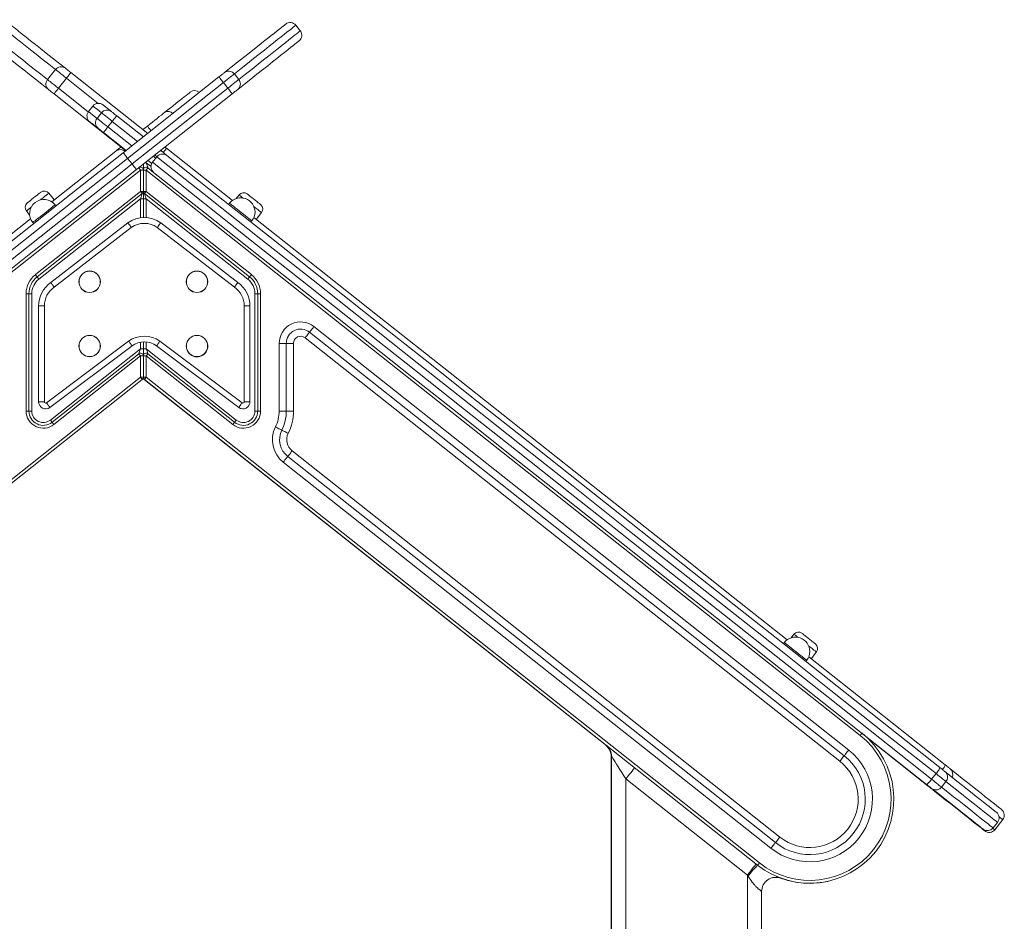
# Model space of a CAD drawing. Units: millimetres. Extents: x -4438 to 22471, y -4558 to 7567.
# Drawn here: x -2210 to -1521, y 6935 to 7566 of the extents above; entities that cross this region are included whole.
import ezdxf

# ---------------------------------------------------------------- set-up
doc = ezdxf.new("R2010")
doc.units = ezdxf.units.MM

msp = doc.modelspace()

# ---------------------------------------------------------------- linework, layer by layer
at = {"color": 7, "linetype": 'Continuous', "lineweight": 15}
for p, q in [((-2013.66, 7558.05), (-2016.77, 7561.97)), ((-2184.86, 7531), (-2190.45, 7523.94)), ((-2174.09, 7528.85), (-2120.37, 7486.31)), ((-2059.75, 7527.94), (-2056.64, 7524.02)), ((-2177.2, 7524.93), (-2182.78, 7517.87)), ((-2137.5, 7472.75), (-2070.52, 7525.79)), ((-2067.41, 7521.87), (-2134.37, 7468.85)), ((-2067.41, 7521.87), (-2064.31, 7517.95)), ((-2131.27, 7464.93), (-2064.31, 7517.95)), ((-2135.67, 7474.2), (-2185.89, 7513.95)), ((-2061.21, 7514.03), (-2128.19, 7460.99)), ((-2158.65, 7505.45), (-2161.76, 7501.53)), ((-2152.68, 7500.72), (-2155.78, 7496.8)), ((-2145.12, 7494.73), (-2148.22, 7490.81)), ((-2142.02, 7498.65), (-2123.4, 7483.91)), ((-2135.48, 7474.35), (-2151.33, 7486.89)), ((-2123.69, 7488.94), (-2120.6, 7491.39)), ((-2187.47, 7438.45), (-2142.7, 7473.89)), ((-2108.29, 7476.75), (-2107.19, 7475.88)), ((-2107.19, 7475.88), (-2061.12, 7439.4)), ((-2134.37, 7468.85), (-2131.27, 7464.93)), ((-2113.9, 7470.01), (-2117, 7466.09)), ((-2114.75, 7468.94), (-2116.45, 7470.28)), ((-2624.86, 7065.18), (-2125.4, 7460.65)), ((-2125.4, 7460.65), (-2125.4, 7445.75)), ((-2123.4, 7460.65), (-2125.4, 7460.65)), ((-2123.4, 7460.65), (-2123.4, 7464.94)), ((-2123.4, 7464.94), (-2123.4, 7460.65)), ((-2123.4, 7460.65), (-2123.4, 7445.75)), ((-2121.4, 7460.65), (-2123.4, 7460.65)), ((-2121.4, 7445.75), (-2121.4, 7460.65)), ((-2121.4, 7460.65), (-1621.94, 7065.18)), ((-2116.19, 7459.07), (-2120.16, 7462.22)), ((-2125.4, 7445.75), (-2198.95, 7387.51)), ((-2123.4, 7445.75), (-2125.4, 7445.75)), ((-2121.4, 7445.75), (-2123.4, 7445.75)), ((-2123.4, 7440.65), (-2123.4, 7445.75)), ((-2123.4, 7445.75), (-2123.4, 7440.65)), ((-2047.85, 7387.51), (-2121.4, 7445.75)), ((-2197.71, 7385.94), (-2124.16, 7444.18)), ((-2196.47, 7384.38), (-2125.4, 7440.65)), ((-2185.82, 7439.75), (-2189.55, 7444.46)), ((-2123.4, 7440.65), (-2125.4, 7440.65)), ((-2121.4, 7440.65), (-2123.4, 7440.65)), ((-2123.4, 7440.65), (-2123.4, 7427.4)), ((-2122.64, 7444.18), (-2049.09, 7385.94)), ((-2121.4, 7440.65), (-2050.33, 7384.38)), ((-2056.37, 7443.29), (-2058.36, 7440.78)), ((-2205.23, 7432.04), (-2202.93, 7429.14)), ((-2184.51, 7435.53), (-2185.13, 7436.31)), ((-2063.13, 7437.47), (-2063.76, 7436.69)), ((-2048.08, 7424.27), (-2047.45, 7425.06)), ((-2044.42, 7426.17), (-2040.69, 7430.88)), ((-2200.81, 7423.89), (-2200.19, 7423.11)), ((-2188.11, 7382.04), (-2134.2, 7423.79)), ((-2131.83, 7420.57), (-2185.75, 7378.81)), ((-2059.71, 7378.81), (-2113.62, 7420.57)), ((-2111.26, 7423.79), (-2057.34, 7382.04)), ((-2205.4, 7374.18), (-2205.4, 7292.11)), ((-2203.4, 7374.18), (-2205.4, 7374.18)), ((-2203.4, 7292.11), (-2203.4, 7374.18)), ((-2201.4, 7374.18), (-2203.4, 7374.18)), ((-2201.4, 7292.11), (-2201.4, 7374.18)), ((-2045.4, 7374.18), (-2045.4, 7292.11)), ((-2043.4, 7374.18), (-2045.4, 7374.18)), ((-2041.4, 7374.18), (-2043.4, 7374.18)), ((-2043.4, 7374.18), (-2043.4, 7292.11)), ((-2041.4, 7292.11), (-2041.4, 7374.18)), ((-2192.64, 7365.66), (-2196.64, 7365.66)), ((-2196.64, 7298.67), (-2196.64, 7365.66)), ((-2192.64, 7365.66), (-2192.64, 7298.67)), ((-2048.81, 7365.66), (-2052.81, 7365.66)), ((-2052.81, 7298.67), (-2052.81, 7365.66)), ((-2048.81, 7365.66), (-2048.81, 7298.67)), ((-1630.01, 7054.99), (-2004.09, 7351.18)), ((-2010.3, 7343.34), (-1636.22, 7047.15)), ((-1633.12, 7051.07), (-2007.19, 7347.26)), ((-2191.1, 7297.83), (-2133.68, 7341.03)), ((-2131.33, 7337.8), (-2188.77, 7294.58)), ((-2125.4, 7335.75), (-2188.43, 7285.84)), ((-2125.4, 7335.75), (-2123.4, 7335.75)), ((-2123.4, 7340.5), (-2123.4, 7335.75)), ((-2121.4, 7335.75), (-2123.4, 7335.75)), ((-2123.4, 7330.65), (-2123.4, 7335.75)), ((-2123.4, 7335.75), (-2123.4, 7330.65)), ((-2058.37, 7285.84), (-2121.4, 7335.75)), ((-2056.68, 7294.58), (-2114.12, 7337.8)), ((-2111.77, 7341.03), (-2054.35, 7297.83)), ((-2028.4, 7339.42), (-2028.4, 7292.11)), ((-2023.4, 7339.42), (-2028.4, 7339.42)), ((-2023.4, 7339.42), (-2023.4, 7292.11)), ((-2023.4, 7339.42), (-2018.4, 7339.42)), ((-2018.4, 7292.11), (-2018.4, 7339.42)), ((-2126.64, 7332.22), (-2187.19, 7284.27)), ((-2185.95, 7282.7), (-2125.4, 7330.65)), ((-2125.4, 7330.65), (-2125.4, 7315.75)), ((-2125.4, 7330.65), (-2123.4, 7330.65)), ((-2123.4, 7330.65), (-2123.4, 7315.75)), ((-2123.4, 7330.65), (-2121.4, 7330.65)), ((-2121.4, 7315.75), (-2121.4, 7330.65)), ((-2121.4, 7330.65), (-2060.85, 7282.7)), ((-2059.61, 7284.27), (-2120.16, 7332.22)), ((-2125.4, 7315.75), (-2554.34, 6976.12)), ((-2125.4, 7315.75), (-2123.4, 7315.75)), ((-2123.4, 7315.75), (-2121.4, 7315.75)), ((-1692.46, 6976.12), (-2121.4, 7315.75)), ((-2553.1, 6974.55), (-2124.16, 7314.18)), ((-1798.14, 7056.94), (-2122.93, 7314.11)), ((-2122.64, 7314.18), (-1693.7, 6974.55)), ((-2192.64, 7298.67), (-2196.64, 7298.67)), ((-2048.81, 7298.67), (-2052.81, 7298.67)), ((-2205.4, 7292.11), (-2203.4, 7292.11)), ((-2203.4, 7292.11), (-2201.4, 7292.11)), ((-2043.4, 7292.11), (-2045.4, 7292.11)), ((-2041.4, 7292.11), (-2043.4, 7292.11)), ((-2023.4, 7292.11), (-2028.4, 7292.11)), ((-2018.4, 7292.11), (-2023.4, 7292.11)), ((-2022.41, 7260.33), (-1681.29, 6990.23)), ((-1678.18, 6994.15), (-2019.31, 7264.25)), ((-2025.52, 7256.41), (-1684.39, 6986.31)), ((-1668.29, 7136.02), (-1670.28, 7133.51)), ((-1675.05, 7130.2), (-1675.68, 7129.41)), ((-1656.34, 7118.9), (-1652.61, 7123.6)), ((-1660, 7117), (-1659.37, 7117.78)), ((-1620.07, 7066.26), (-1619.97, 7066.16)), ((-1574.31, 7029.72), (-1616.7, 7063.28)), ((-1796.19, 6921.78), (-1796.19, 7050.56)), ((-1795.9, 7050.63), (-1795.9, 6921.85)), ((-1785.9, 7034.8), (-1700.9, 6967.5)), ((-1785.9, 6921.85), (-1785.9, 7034.8)), ((-1568.91, 7038.5), (-1572.02, 7034.58)), ((-1561.95, 7032.99), (-1565.06, 7029.07)), ((-1529, 7000.52), (-1525.9, 7004.44)), ((-1527.83, 6999.29), (-1522.24, 7006.34)), ((-1700.9, 6967.5), (-1700.9, 6921.85)), ((-1690.9, 6921.85), (-1690.9, 6956.06))]:
    msp.add_line(p, q, dxfattribs=at)
at = {"color": 8, "linetype": 'Continuous', "lineweight": 15}
for p, q in [((-2154.98, 7507.34), (-2177.2, 7524.93)), ((-2182.78, 7517.87), (-2161.9, 7501.34)), ((-2127.43, 7480.73), (-2145.12, 7494.73)), ((-2148.22, 7490.81), (-2131.46, 7477.54)), ((-2121.4, 7465.75), (-2121.4, 7466.37)), ((-2117.56, 7465.16), (-2120.24, 7467.28)), ((-2122.18, 7465.75), (-2121.4, 7465.75)), ((-2118.02, 7463.07), (-2121.4, 7465.75)), ((-2125.4, 7440.65), (-2125.4, 7427.23)), ((-2121.4, 7427.36), (-2121.4, 7440.65)), ((-2125.4, 7340.27), (-2125.4, 7335.75)), ((-2121.4, 7335.75), (-2121.4, 7340.45))]:
    msp.add_line(p, q, dxfattribs=at)
at = {"color": 8, "linetype": 'Continuous', "lineweight": 15, "flags": 128}
for points in [[(-2184.86, 7531), (-2189.62, 7534.77), (-2194.1, 7538.31), (-2198.3, 7541.64), (-2202.23, 7544.75), (-2205.87, 7547.64), (-2209.24, 7550.3), (-2212.33, 7552.75), (-2215.14, 7554.97), (-2217.67, 7556.98), (-2219.92, 7558.76), (-2221.89, 7560.32), (-2223.58, 7561.66), (-2224.99, 7562.77), (-2226.11, 7563.66), (-2226.96, 7564.33), (-2227.52, 7564.78), (-2227.8, 7565), (-2227.84, 7565.03)], [(-2233.43, 7557.97), (-2233.39, 7557.95), (-2233.11, 7557.72), (-2232.55, 7557.28), (-2231.7, 7556.61), (-2230.58, 7555.72), (-2229.17, 7554.6), (-2227.48, 7553.26), (-2225.51, 7551.7), (-2223.26, 7549.92), (-2220.73, 7547.92), (-2217.92, 7545.69), (-2214.83, 7543.25), (-2211.46, 7540.58), (-2207.81, 7537.69), (-2203.89, 7534.58), (-2199.68, 7531.26), (-2195.21, 7527.71), (-2190.45, 7523.94)], [(-2016.77, 7561.97), (-2016.8, 7561.94), (-2017.08, 7561.72), (-2017.64, 7561.27), (-2018.49, 7560.61), (-2019.61, 7559.71), (-2021.02, 7558.6), (-2022.71, 7557.27), (-2024.67, 7555.71), (-2026.92, 7553.93), (-2029.45, 7551.93), (-2032.26, 7549.7), (-2035.35, 7547.26), (-2038.72, 7544.59), (-2042.36, 7541.7), (-2046.29, 7538.59), (-2050.5, 7535.26), (-2054.98, 7531.71), (-2059.75, 7527.94)], [(-2056.64, 7524.02), (-2051.88, 7527.79), (-2047.39, 7531.34), (-2043.19, 7534.67), (-2039.26, 7537.78), (-2035.61, 7540.67), (-2032.24, 7543.34), (-2029.15, 7545.78), (-2026.35, 7548.01), (-2023.82, 7550.01), (-2021.57, 7551.79), (-2019.6, 7553.35), (-2017.91, 7554.68), (-2016.51, 7555.8), (-2015.38, 7556.69), (-2014.54, 7557.35), (-2013.98, 7557.8), (-2013.7, 7558.02), (-2013.66, 7558.05)], [(-2161.76, 7501.53), (-2161.72, 7501.5), (-2161.44, 7501.28), (-2160.87, 7500.83), (-2160.02, 7500.15), (-2158.88, 7499.25), (-2157.47, 7498.14), (-2155.78, 7496.8)], [(-2152.68, 7500.72), (-2154.37, 7502.06), (-2155.78, 7503.17), (-2156.91, 7504.07), (-2157.77, 7504.75), (-2158.33, 7505.2), (-2158.62, 7505.42), (-2158.65, 7505.45)], [(-2120.6, 7491.39), (-2120.54, 7491.32), (-2120.36, 7491.1), (-2120.07, 7490.73), (-2119.69, 7490.25), (-2119.22, 7489.65), (-2118.68, 7488.97), (-2118.1, 7488.24), (-2118.04, 7488.16)], [(-2113.9, 7470.01), (-2114.05, 7470.13), (-2114.5, 7470.49), (-2115.22, 7471.06), (-2115.35, 7471.16)], [(-2189.55, 7444.46), (-2189.58, 7444.43), (-2189.86, 7444.2), (-2190.42, 7443.77), (-2191.22, 7443.13), (-2192.25, 7442.31), (-2193.47, 7441.35), (-2194.82, 7440.28), (-2195.43, 7439.8)], [(-2053.63, 7441.13), (-2054.21, 7441.58), (-2055.13, 7442.31), (-2055.81, 7442.85), (-2056.23, 7443.18), (-2056.37, 7443.29)], [(-2201.85, 7434.72), (-2201.93, 7434.65), (-2203.06, 7433.76), (-2203.98, 7433.03), (-2204.66, 7432.48), (-2205.08, 7432.15), (-2205.23, 7432.04)], [(-2200.81, 7423.89), (-2200.78, 7423.92), (-2200.5, 7424.15), (-2199.94, 7424.58), (-2199.14, 7425.22), (-2198.11, 7426.04), (-2196.89, 7427), (-2195.54, 7428.07), (-2194.09, 7429.22), (-2192.6, 7430.4), (-2191.13, 7431.57), (-2189.72, 7432.68), (-2188.43, 7433.7), (-2187.3, 7434.6), (-2186.38, 7435.32), (-2185.7, 7435.87), (-2185.28, 7436.2), (-2185.13, 7436.31), (-2185.13, 7436.31)], [(-2063.13, 7437.47), (-2063.1, 7437.44), (-2062.82, 7437.22), (-2062.26, 7436.78), (-2061.46, 7436.14), (-2060.43, 7435.33), (-2059.21, 7434.37), (-2057.86, 7433.3), (-2056.41, 7432.15), (-2054.92, 7430.97), (-2053.45, 7429.8), (-2052.04, 7428.69), (-2050.75, 7427.66), (-2049.62, 7426.77), (-2048.7, 7426.04), (-2048.02, 7425.5), (-2047.6, 7425.17), (-2047.45, 7425.06), (-2047.45, 7425.06)], [(-2040.69, 7430.88), (-2040.73, 7430.91), (-2041.01, 7431.13), (-2041.56, 7431.57), (-2042.37, 7432.21), (-2043.4, 7433.02), (-2044.61, 7433.98), (-2045.97, 7435.06), (-2046.08, 7435.14)], [(-1665.55, 7133.85), (-1666.13, 7134.3), (-1667.05, 7135.03), (-1667.73, 7135.57), (-1668.15, 7135.9), (-1668.29, 7136.02)], [(-1675.05, 7130.2), (-1675.02, 7130.17), (-1674.74, 7129.94), (-1674.18, 7129.51), (-1673.38, 7128.87), (-1672.35, 7128.05), (-1671.13, 7127.09), (-1669.78, 7126.02), (-1668.33, 7124.87), (-1666.84, 7123.69), (-1665.37, 7122.52), (-1663.96, 7121.41), (-1662.67, 7120.39), (-1661.54, 7119.5), (-1660.62, 7118.77), (-1659.94, 7118.23), (-1659.52, 7117.89), (-1659.37, 7117.78), (-1659.37, 7117.78)], [(-1652.61, 7123.6), (-1652.65, 7123.63), (-1652.93, 7123.85), (-1653.48, 7124.29), (-1654.29, 7124.93), (-1655.32, 7125.74), (-1656.53, 7126.71), (-1657.89, 7127.78), (-1658, 7127.86)], [(-1795.9, 7050.1), (-1796.09, 7050.4), (-1796.19, 7050.56)], [(-1525.9, 7004.44), (-1526.04, 7004.56), (-1526.46, 7004.89), (-1527.17, 7005.45), (-1528.16, 7006.23), (-1529.42, 7007.23), (-1530.98, 7008.46), (-1532.81, 7009.91), (-1534.92, 7011.59), (-1537.32, 7013.48), (-1540, 7015.6), (-1542.95, 7017.95), (-1546.19, 7020.51), (-1549.71, 7023.3), (-1553.51, 7026.31), (-1557.59, 7029.54), (-1561.95, 7032.99)], [(-1574.05, 7029.82), (-1574.18, 7029.74), (-1574.31, 7029.72)], [(-1569.51, 7026.22), (-1570.02, 7026.44), (-1570.83, 7026.96)], [(-1565.06, 7029.07), (-1560.7, 7025.62), (-1556.62, 7022.39), (-1552.82, 7019.38), (-1549.3, 7016.59), (-1546.06, 7014.03), (-1543.1, 7011.68), (-1540.42, 7009.56), (-1538.03, 7007.67), (-1535.91, 7005.99), (-1534.08, 7004.54), (-1532.53, 7003.31), (-1531.26, 7002.31), (-1530.27, 7001.53), (-1529.57, 7000.97), (-1529.14, 7000.64), (-1529, 7000.52)], [(-1522.24, 7006.34), (-1522.38, 7006.46), (-1522.81, 7006.79), (-1523.51, 7007.35), (-1524.5, 7008.13), (-1524.9, 7008.45)], [(-1529.16, 7000.34), (-1529.1, 7000.3), (-1528.39, 6999.74), (-1527.97, 6999.4), (-1527.83, 6999.29)]]:
    msp.add_lwpolyline(points, dxfattribs=at)
at = {"color": 7, "linetype": 'Continuous', "lineweight": 15, "flags": 128}
for points in [[(-2220.82, 7565.85), (-2220.78, 7565.82), (-2220.5, 7565.6), (-2219.94, 7565.15), (-2219.09, 7564.48), (-2217.97, 7563.59), (-2216.57, 7562.48), (-2214.88, 7561.15), (-2212.91, 7559.59), (-2210.67, 7557.81), (-2208.14, 7555.81), (-2205.34, 7553.59), (-2202.26, 7551.15), (-2198.89, 7548.49), (-2195.25, 7545.61), (-2191.34, 7542.5), (-2187.14, 7539.18), (-2182.67, 7535.64), (-2177.93, 7531.89)], [(-2066.71, 7528.81), (-2061.95, 7532.57), (-2057.47, 7536.12), (-2053.27, 7539.44), (-2049.35, 7542.55), (-2045.71, 7545.43), (-2042.34, 7548.1), (-2039.26, 7550.54), (-2036.45, 7552.76), (-2033.93, 7554.76), (-2031.68, 7556.53), (-2029.72, 7558.09), (-2028.04, 7559.42), (-2026.63, 7560.53), (-2025.51, 7561.42), (-2024.67, 7562.09), (-2024.11, 7562.54), (-2023.82, 7562.76), (-2023.79, 7562.79)], [(-2189.72, 7516.99), (-2194.47, 7520.75), (-2198.94, 7524.29), (-2203.13, 7527.61), (-2207.05, 7530.71), (-2210.69, 7533.59), (-2214.05, 7536.25), (-2217.13, 7538.69), (-2219.94, 7540.92), (-2222.46, 7542.91), (-2224.71, 7544.69), (-2226.67, 7546.25), (-2228.36, 7547.58), (-2229.76, 7548.7), (-2230.89, 7549.59), (-2231.73, 7550.25), (-2232.29, 7550.7), (-2232.58, 7550.92), (-2232.61, 7550.95)], [(-2014.48, 7551.03), (-2014.51, 7551), (-2014.79, 7550.78), (-2015.36, 7550.33), (-2016.2, 7549.66), (-2017.32, 7548.77), (-2018.72, 7547.66), (-2020.41, 7546.33), (-2022.37, 7544.77), (-2024.62, 7543), (-2027.14, 7541), (-2029.95, 7538.78), (-2033.03, 7536.34), (-2036.39, 7533.67), (-2040.04, 7530.79), (-2043.96, 7527.68), (-2048.16, 7524.36), (-2052.64, 7520.81), (-2057.39, 7517.05)], [(-2177.2, 7524.93), (-2178.52, 7525.98), (-2179.81, 7527), (-2181.02, 7527.96), (-2182.13, 7528.83), (-2183.09, 7529.59), (-2183.88, 7530.22), (-2184.47, 7530.69), (-2184.86, 7531)], [(-2177.93, 7531.89), (-2177.73, 7531.73), (-2177.43, 7531.49), (-2177.04, 7531.18), (-2176.56, 7530.8), (-2176.01, 7530.37), (-2175.4, 7529.89), (-2174.76, 7529.38), (-2174.09, 7528.85)], [(-2174.09, 7528.85), (-2174.15, 7528.78), (-2174.33, 7528.55), (-2174.62, 7528.19), (-2175, 7527.7), (-2175.47, 7527.11), (-2176.01, 7526.43), (-2176.59, 7525.7), (-2177.2, 7524.93)], [(-2070.52, 7525.79), (-2069.87, 7526.3), (-2069.23, 7526.8), (-2068.64, 7527.28), (-2068.09, 7527.71), (-2067.61, 7528.09), (-2067.22, 7528.4), (-2066.91, 7528.64), (-2066.71, 7528.81)], [(-2059.75, 7527.94), (-2060.14, 7527.63), (-2060.73, 7527.16), (-2061.52, 7526.53), (-2062.48, 7525.77), (-2063.59, 7524.9), (-2064.8, 7523.94), (-2066.09, 7522.92), (-2067.41, 7521.87)], [(-2190.45, 7523.94), (-2190.06, 7523.64), (-2189.46, 7523.16), (-2188.67, 7522.54), (-2187.71, 7521.78), (-2186.61, 7520.9), (-2185.4, 7519.94), (-2184.11, 7518.92), (-2182.78, 7517.87)], [(-2067.41, 7521.87), (-2068.02, 7522.63), (-2068.6, 7523.37), (-2069.14, 7524.05), (-2069.61, 7524.64), (-2069.99, 7525.13), (-2070.28, 7525.49), (-2070.46, 7525.71), (-2070.52, 7525.79)], [(-2064.31, 7517.95), (-2062.98, 7519), (-2061.7, 7520.02), (-2060.48, 7520.98), (-2059.38, 7521.85), (-2058.42, 7522.61), (-2057.63, 7523.24), (-2057.03, 7523.71), (-2056.64, 7524.02)], [(-2185.89, 7513.95), (-2186.55, 7514.48), (-2187.19, 7514.99), (-2187.8, 7515.47), (-2188.35, 7515.91), (-2188.83, 7516.29), (-2189.23, 7516.6), (-2189.53, 7516.84), (-2189.72, 7516.99)], [(-2182.78, 7517.87), (-2183.39, 7517.11), (-2183.97, 7516.37), (-2184.51, 7515.7), (-2184.98, 7515.1), (-2185.36, 7514.62), (-2185.65, 7514.25), (-2185.83, 7514.03), (-2185.89, 7513.95)], [(-2108.31, 7501.13), (-2105.45, 7503.39), (-2102.83, 7505.47), (-2100.44, 7507.36), (-2098.29, 7509.06), (-2096.4, 7510.56), (-2094.76, 7511.85), (-2093.39, 7512.94), (-2092.29, 7513.81), (-2091.46, 7514.47), (-2090.9, 7514.91), (-2090.62, 7515.13), (-2090.59, 7515.15)], [(-2064.31, 7517.95), (-2063.7, 7517.18), (-2063.12, 7516.45), (-2062.58, 7515.77), (-2062.11, 7515.18), (-2061.73, 7514.69), (-2061.44, 7514.33), (-2061.27, 7514.1), (-2061.21, 7514.03)], [(-2057.39, 7517.05), (-2057.6, 7516.88), (-2057.91, 7516.64), (-2058.3, 7516.33), (-2058.78, 7515.95), (-2059.32, 7515.52), (-2059.92, 7515.04), (-2060.55, 7514.54), (-2061.21, 7514.03)], [(-2145.12, 7494.73), (-2146.39, 7495.74), (-2147.62, 7496.72), (-2148.79, 7497.64), (-2149.87, 7498.49), (-2150.81, 7499.24), (-2151.61, 7499.87), (-2152.24, 7500.37), (-2152.68, 7500.72)], [(-2151.63, 7506.27), (-2151.6, 7506.24), (-2151.32, 7506.02), (-2150.76, 7505.58), (-2149.93, 7504.92), (-2148.82, 7504.04), (-2147.44, 7502.95), (-2145.79, 7501.65)], [(-2145.79, 7501.65), (-2145.57, 7501.47), (-2145.26, 7501.22), (-2144.86, 7500.91), (-2144.39, 7500.53), (-2143.85, 7500.11), (-2143.27, 7499.65), (-2142.65, 7499.16), (-2142.02, 7498.65)], [(-2120.6, 7491.39), (-2118.84, 7492.79), (-2117.1, 7494.17), (-2115.4, 7495.51), (-2113.77, 7496.8), (-2112.23, 7498.02), (-2110.79, 7499.16), (-2109.48, 7500.2), (-2108.31, 7501.13)], [(-2155.1, 7489.89), (-2156.76, 7491.19), (-2158.14, 7492.28), (-2159.24, 7493.16), (-2160.07, 7493.82), (-2160.63, 7494.26), (-2160.91, 7494.48), (-2160.94, 7494.51)], [(-2155.78, 7496.8), (-2155.34, 7496.45), (-2154.71, 7495.95), (-2153.92, 7495.32), (-2152.97, 7494.57), (-2151.9, 7493.72), (-2150.73, 7492.8), (-2149.49, 7491.82), (-2148.22, 7490.81)], [(-2142.02, 7498.65), (-2142.07, 7498.58), (-2142.25, 7498.36), (-2142.54, 7497.99), (-2142.92, 7497.51), (-2143.39, 7496.91), (-2143.93, 7496.23), (-2144.51, 7495.5), (-2145.12, 7494.73)], [(-2151.33, 7486.89), (-2151.96, 7487.4), (-2152.58, 7487.89), (-2153.16, 7488.35), (-2153.7, 7488.77), (-2154.17, 7489.15), (-2154.57, 7489.46), (-2154.89, 7489.71), (-2155.1, 7489.89)], [(-2151.33, 7486.89), (-2151.27, 7486.97), (-2151.09, 7487.19), (-2150.8, 7487.55), (-2150.42, 7488.04), (-2149.95, 7488.64), (-2149.41, 7489.31), (-2148.83, 7490.05), (-2148.22, 7490.81)], [(-2142.7, 7473.89), (-2142.55, 7474.01), (-2142.1, 7474.37), (-2141.38, 7474.94), (-2140.4, 7475.71), (-2139.22, 7476.65), (-2139, 7476.83)], [(-2111.42, 7474.43), (-2110.32, 7473.56), (-2109.12, 7472.61), (-2108.16, 7471.85), (-2107.45, 7471.29), (-2107.02, 7470.94), (-2106.88, 7470.83)], [(-2682.07, 7041.57), (-2645.9, 7070.21), (-2609.7, 7098.87), (-2573.47, 7127.55), (-2537.22, 7156.26), (-2500.95, 7184.98), (-2464.65, 7213.71), (-2428.34, 7242.47), (-2392.02, 7271.23), (-2355.68, 7300), (-2319.33, 7328.78), (-2282.97, 7357.57), (-2246.6, 7386.37), (-2210.24, 7415.16), (-2173.87, 7443.96), (-2137.5, 7472.75)], [(-2134.37, 7468.85), (-2170.76, 7440.04), (-2207.16, 7411.22), (-2243.56, 7382.4), (-2279.95, 7353.59), (-2316.33, 7324.78), (-2352.71, 7295.97), (-2389.08, 7267.18), (-2425.44, 7238.39), (-2461.78, 7209.62), (-2498.1, 7180.86), (-2534.4, 7152.11), (-2570.68, 7123.39), (-2606.93, 7094.68), (-2643.16, 7066), (-2679.36, 7037.34)], [(-2117, 7466.09), (-2080.61, 7437.28), (-2044.21, 7408.46), (-2007.82, 7379.64), (-1971.43, 7350.83), (-1935.04, 7322.02), (-1898.66, 7293.21), (-1862.29, 7264.42), (-1825.94, 7235.63), (-1789.6, 7206.86), (-1753.28, 7178.1), (-1716.97, 7149.36), (-1680.69, 7120.63), (-1644.44, 7091.92), (-1608.21, 7063.24), (-1572.02, 7034.58)], [(-1568.91, 7038.5), (-1605.11, 7067.16), (-1641.34, 7095.84), (-1677.59, 7124.55), (-1713.87, 7153.28), (-1750.17, 7182.02), (-1786.49, 7210.78), (-1822.83, 7239.55), (-1859.19, 7268.34), (-1895.56, 7297.13), (-1931.94, 7325.94), (-1968.32, 7354.75), (-2004.71, 7383.56), (-2041.11, 7412.38), (-2077.5, 7441.2), (-2113.9, 7470.01)], [(-2106.88, 7470.83), (-2070.77, 7442.24), (-2034.66, 7413.65), (-1998.55, 7385.06), (-1962.45, 7356.47), (-1926.35, 7327.89), (-1890.26, 7299.32), (-1854.18, 7270.75), (-1818.11, 7242.19), (-1782.06, 7213.65), (-1746.02, 7185.11), (-1710.01, 7156.6), (-1674.02, 7128.1), (-1638.05, 7099.62), (-1602.11, 7071.16), (-1566.2, 7042.73)], [(-2676.25, 7033.42), (-2640.06, 7062.08), (-2603.83, 7090.76), (-2567.58, 7119.47), (-2531.3, 7148.19), (-2494.99, 7176.94), (-2458.67, 7205.7), (-2422.33, 7234.47), (-2385.98, 7263.26), (-2349.61, 7292.05), (-2313.23, 7320.86), (-2276.84, 7349.67), (-2240.45, 7378.48), (-2204.06, 7407.3), (-2167.66, 7436.12), (-2131.27, 7464.93)], [(-2128.19, 7460.99), (-2164.56, 7432.2), (-2200.92, 7403.4), (-2237.29, 7374.61), (-2273.66, 7345.81), (-2310.01, 7317.02), (-2346.36, 7288.24), (-2382.7, 7259.47), (-2419.03, 7230.71), (-2455.34, 7201.95), (-2491.64, 7173.22), (-2527.91, 7144.5), (-2564.16, 7115.79), (-2600.39, 7087.11), (-2636.59, 7058.45), (-2672.76, 7029.81)], [(-2125.4, 7460.65), (-2125.64, 7460.95), (-2125.88, 7461.25), (-2126.09, 7461.52), (-2126.28, 7461.76), (-2126.43, 7461.95), (-2126.55, 7462.1), (-2126.62, 7462.19), (-2126.64, 7462.22)], [(-2121.4, 7465.75), (-2121.18, 7465.14), (-2120.98, 7464.54), (-2120.78, 7463.98), (-2120.6, 7463.48), (-2120.45, 7463.04), (-2120.33, 7462.69), (-2120.23, 7462.43), (-2120.18, 7462.27), (-2120.16, 7462.22)], [(-2120.16, 7462.22), (-2120.18, 7462.19), (-2120.25, 7462.1), (-2120.37, 7461.95), (-2120.52, 7461.76), (-2120.71, 7461.52), (-2120.93, 7461.25), (-2121.16, 7460.95), (-2121.4, 7460.65)], [(-1575.51, 7030.97), (-1611.42, 7059.4), (-1647.36, 7087.86), (-1683.33, 7116.34), (-1719.32, 7144.84), (-1755.34, 7173.35), (-1791.37, 7201.89), (-1827.42, 7230.43), (-1863.49, 7258.99), (-1899.57, 7287.56), (-1935.66, 7316.13), (-1971.76, 7344.71), (-2007.86, 7373.3), (-2043.97, 7401.89), (-2080.08, 7430.48), (-2116.19, 7459.07)], [(-2124.16, 7444.18), (-2124.18, 7444.21), (-2124.25, 7444.3), (-2124.37, 7444.45), (-2124.52, 7444.64), (-2124.71, 7444.88), (-2124.93, 7445.15), (-2125.16, 7445.44), (-2125.4, 7445.75)], [(-2121.4, 7445.75), (-2121.64, 7445.44), (-2121.88, 7445.15), (-2122.09, 7444.88), (-2122.28, 7444.64), (-2122.43, 7444.45), (-2122.55, 7444.3), (-2122.62, 7444.21), (-2122.64, 7444.18)], [(-2204.57, 7437.66), (-2204.43, 7437.78), (-2203.99, 7438.12), (-2203.3, 7438.67), (-2202.39, 7439.39), (-2201.32, 7440.23), (-2200.16, 7441.15), (-2198.99, 7442.08), (-2197.87, 7442.97), (-2196.87, 7443.76), (-2196.06, 7444.4), (-2195.5, 7444.85), (-2195.2, 7445.08), (-2195.16, 7445.11)], [(-2125.4, 7440.65), (-2125.18, 7441.26), (-2124.98, 7441.86), (-2124.78, 7442.41), (-2124.6, 7442.92), (-2124.45, 7443.35), (-2124.33, 7443.71), (-2124.23, 7443.97), (-2124.18, 7444.13), (-2124.16, 7444.18)], [(-2122.64, 7444.18), (-2122.62, 7444.13), (-2122.57, 7443.97), (-2122.48, 7443.71), (-2122.35, 7443.35), (-2122.2, 7442.92), (-2122.02, 7442.41), (-2121.83, 7441.86), (-2121.62, 7441.26), (-2121.4, 7440.65)], [(-2050.75, 7443.95), (-2050.6, 7443.83), (-2050.17, 7443.49), (-2049.48, 7442.94), (-2048.57, 7442.22), (-2047.5, 7441.37), (-2046.34, 7440.46), (-2045.17, 7439.52), (-2044.05, 7438.64), (-2043.05, 7437.85), (-2042.24, 7437.21), (-2041.68, 7436.76), (-2041.38, 7436.53), (-2041.34, 7436.5)], [(-2575.55, 7131.17), (-2536.17, 7162.35), (-2487.05, 7201.25), (-2437.9, 7240.16), (-2388.74, 7279.08), (-2339.56, 7318.02), (-2290.36, 7356.98), (-2241.15, 7395.94), (-2202.36, 7426.66)], [(-2046.04, 7427.46), (-2008.02, 7397.35), (-1958.45, 7358.1), (-1908.89, 7318.86), (-1859.35, 7279.64), (-1809.82, 7240.42), (-1760.32, 7201.23), (-1710.83, 7162.05), (-1673.04, 7132.12)], [(-2197.71, 7385.94), (-2197.74, 7385.97), (-2197.81, 7386.06), (-2197.92, 7386.21), (-2198.08, 7386.4), (-2198.26, 7386.64), (-2198.48, 7386.91), (-2198.71, 7387.21), (-2198.95, 7387.51)], [(-2196.47, 7384.38), (-2196.71, 7384.68), (-2196.95, 7384.98), (-2197.16, 7385.25), (-2197.35, 7385.48), (-2197.5, 7385.68), (-2197.62, 7385.82), (-2197.69, 7385.91), (-2197.71, 7385.94)], [(-2049.09, 7385.94), (-2049.11, 7385.91), (-2049.18, 7385.82), (-2049.3, 7385.68), (-2049.45, 7385.48), (-2049.64, 7385.25), (-2049.86, 7384.98), (-2050.09, 7384.68), (-2050.33, 7384.38)], [(-2047.85, 7387.51), (-2048.09, 7387.21), (-2048.32, 7386.91), (-2048.54, 7386.64), (-2048.73, 7386.4), (-2048.88, 7386.21), (-2048.99, 7386.06), (-2049.07, 7385.97), (-2049.09, 7385.94)], [(-2004.09, 7351.18), (-2004.69, 7350.42), (-2005.28, 7349.68), (-2005.81, 7349), (-2006.28, 7348.41), (-2006.67, 7347.92), (-2006.96, 7347.56), (-2007.13, 7347.34), (-2007.19, 7347.26)], [(-2007.19, 7347.26), (-2007.25, 7347.18), (-2007.43, 7346.96), (-2007.72, 7346.6), (-2008.1, 7346.11), (-2008.57, 7345.52), (-2009.11, 7344.84), (-2009.69, 7344.11), (-2010.3, 7343.34)], [(-2126.64, 7332.22), (-2126.62, 7332.28), (-2126.55, 7332.48), (-2126.43, 7332.81), (-2126.28, 7333.25), (-2126.09, 7333.79), (-2125.88, 7334.4), (-2125.64, 7335.06), (-2125.4, 7335.75)], [(-2121.4, 7335.75), (-2121.18, 7335.14), (-2120.98, 7334.54), (-2120.78, 7333.98), (-2120.6, 7333.48), (-2120.45, 7333.04), (-2120.33, 7332.69), (-2120.23, 7332.43), (-2120.18, 7332.27), (-2120.16, 7332.22)], [(-2125.4, 7330.65), (-2125.64, 7330.95), (-2125.88, 7331.25), (-2126.09, 7331.52), (-2126.28, 7331.76), (-2126.43, 7331.95), (-2126.55, 7332.1), (-2126.62, 7332.19), (-2126.64, 7332.22)], [(-2120.16, 7332.22), (-2120.18, 7332.19), (-2120.25, 7332.1), (-2120.37, 7331.95), (-2120.52, 7331.76), (-2120.71, 7331.52), (-2120.93, 7331.25), (-2121.16, 7330.95), (-2121.4, 7330.65)], [(-2124.16, 7314.18), (-2124.18, 7314.21), (-2124.25, 7314.3), (-2124.37, 7314.45), (-2124.52, 7314.64), (-2124.71, 7314.88), (-2124.93, 7315.15), (-2125.16, 7315.44), (-2125.4, 7315.75)], [(-2122.64, 7314.18), (-2122.62, 7314.21), (-2122.55, 7314.3), (-2122.43, 7314.45), (-2122.28, 7314.64), (-2122.09, 7314.88), (-2121.88, 7315.15), (-2121.64, 7315.44), (-2121.4, 7315.75)], [(-2187.19, 7284.27), (-2187.22, 7284.3), (-2187.29, 7284.39), (-2187.4, 7284.54), (-2187.56, 7284.73), (-2187.74, 7284.97), (-2187.96, 7285.24), (-2188.19, 7285.53), (-2188.43, 7285.84)], [(-2185.95, 7282.7), (-2186.19, 7283.01), (-2186.43, 7283.3), (-2186.64, 7283.58), (-2186.83, 7283.81), (-2186.98, 7284.01), (-2187.1, 7284.15), (-2187.17, 7284.24), (-2187.19, 7284.27)], [(-2060.85, 7282.7), (-2060.61, 7283.01), (-2060.37, 7283.3), (-2060.16, 7283.58), (-2059.97, 7283.81), (-2059.82, 7284.01), (-2059.7, 7284.15), (-2059.63, 7284.24), (-2059.61, 7284.27)], [(-2058.37, 7285.84), (-2058.61, 7285.53), (-2058.84, 7285.24), (-2059.06, 7284.97), (-2059.24, 7284.73), (-2059.4, 7284.54), (-2059.51, 7284.39), (-2059.58, 7284.3), (-2059.61, 7284.27)], [(-2026.53, 7278.76), (-2026.62, 7278.81), (-2026.87, 7278.93), (-2027.29, 7279.14), (-2027.85, 7279.42), (-2028.52, 7279.75), (-2029.3, 7280.14), (-2030.14, 7280.56), (-2031.01, 7280.99)], [(-2022.06, 7276.54), (-2022.93, 7276.97), (-2023.77, 7277.39), (-2024.54, 7277.78), (-2025.22, 7278.11), (-2025.78, 7278.39), (-2026.19, 7278.6), (-2026.45, 7278.72), (-2026.53, 7278.76)], [(-2025.52, 7256.41), (-2024.91, 7257.18), (-2024.33, 7257.91), (-2023.79, 7258.59), (-2023.32, 7259.18), (-2022.93, 7259.67), (-2022.65, 7260.03), (-2022.47, 7260.26), (-2022.41, 7260.33)], [(-2019.31, 7264.25), (-2019.91, 7263.49), (-2020.5, 7262.75), (-2021.03, 7262.07), (-2021.5, 7261.48), (-2021.89, 7260.99), (-2022.18, 7260.63), (-2022.35, 7260.41), (-2022.41, 7260.33)], [(-1662.67, 7136.67), (-1662.53, 7136.55), (-1662.09, 7136.21), (-1661.4, 7135.66), (-1660.49, 7134.94), (-1659.42, 7134.1), (-1658.26, 7133.18), (-1657.09, 7132.25), (-1655.97, 7131.36), (-1654.97, 7130.57), (-1654.16, 7129.93), (-1653.6, 7129.48), (-1653.3, 7129.25), (-1653.26, 7129.22)], [(-1657.96, 7120.19), (-1611.93, 7083.74), (-1562.52, 7044.61)], [(-1620.7, 7066.75), (-1620.72, 7066.72), (-1620.79, 7066.63), (-1620.91, 7066.49), (-1621.06, 7066.29), (-1621.25, 7066.05), (-1621.47, 7065.78), (-1621.7, 7065.49), (-1621.94, 7065.18)], [(-1630.01, 7054.99), (-1630.62, 7054.23), (-1631.2, 7053.49), (-1631.74, 7052.81), (-1632.21, 7052.22), (-1632.59, 7051.73), (-1632.88, 7051.37), (-1633.06, 7051.15), (-1633.12, 7051.07)], [(-1795.9, 7050.63), (-1795.8, 7050.47), (-1795.5, 7049.99), (-1795, 7049.2), (-1794.31, 7048.12), (-1793.46, 7046.77), (-1792.45, 7045.17), (-1791.31, 7043.36), (-1790.05, 7041.38), (-1788.72, 7039.26), (-1787.32, 7037.05), (-1785.9, 7034.8)], [(-1633.12, 7051.07), (-1633.17, 7050.99), (-1633.35, 7050.77), (-1633.64, 7050.41), (-1634.02, 7049.92), (-1634.49, 7049.33), (-1635.03, 7048.65), (-1635.61, 7047.92), (-1636.22, 7047.15)], [(-1779.69, 7042.64), (-1779.81, 7042.49), (-1780.17, 7042.04), (-1780.74, 7041.32), (-1781.51, 7040.34), (-1782.45, 7039.15), (-1783.52, 7037.8), (-1784.69, 7036.33), (-1785.9, 7034.8)], [(-1566.2, 7042.73), (-1565.59, 7042.25), (-1565, 7041.78), (-1564.45, 7041.35), (-1563.96, 7040.96), (-1563.53, 7040.61), (-1563.17, 7040.33), (-1562.9, 7040.12), (-1562.72, 7039.97)], [(-1562.72, 7039.97), (-1558.36, 7036.53), (-1554.29, 7033.3), (-1550.49, 7030.29), (-1546.98, 7027.51), (-1543.74, 7024.95), (-1540.79, 7022.61), (-1538.12, 7020.5), (-1535.73, 7018.6), (-1533.61, 7016.93), (-1531.78, 7015.48), (-1530.24, 7014.25), (-1528.97, 7013.25), (-1527.98, 7012.47), (-1527.28, 7011.91), (-1526.86, 7011.58), (-1526.72, 7011.47)], [(-1562.52, 7044.61), (-1561.9, 7044.12), (-1561.31, 7043.65), (-1560.75, 7043.22), (-1560.25, 7042.82), (-1559.82, 7042.48), (-1559.47, 7042.2), (-1559.21, 7041.99), (-1559.04, 7041.86)], [(-1559.04, 7041.86), (-1554.69, 7038.42), (-1550.62, 7035.2), (-1546.83, 7032.2), (-1543.32, 7029.42), (-1540.09, 7026.86), (-1537.14, 7024.52), (-1534.47, 7022.4), (-1532.07, 7020.51), (-1529.96, 7018.83), (-1528.13, 7017.39), (-1526.58, 7016.16), (-1525.31, 7015.15), (-1524.33, 7014.37), (-1523.62, 7013.81), (-1523.2, 7013.48), (-1523.06, 7013.37)], [(-1572.02, 7034.58), (-1570.78, 7033.6), (-1569.59, 7032.66), (-1568.49, 7031.79), (-1567.49, 7031), (-1566.63, 7030.31), (-1565.92, 7029.76), (-1565.4, 7029.34), (-1565.06, 7029.07)], [(-1561.95, 7032.99), (-1562.29, 7033.26), (-1562.82, 7033.68), (-1563.52, 7034.23), (-1564.39, 7034.92), (-1565.38, 7035.71), (-1566.49, 7036.58), (-1567.67, 7037.52), (-1568.91, 7038.5)], [(-1572.03, 7028.21), (-1572.21, 7028.36), (-1572.48, 7028.57), (-1572.84, 7028.85), (-1573.27, 7029.2), (-1573.77, 7029.59), (-1574.31, 7030.02), (-1574.9, 7030.49), (-1575.51, 7030.97)], [(-1570.83, 7026.96), (-1571, 7027.1), (-1571.27, 7027.31), (-1571.62, 7027.58), (-1572.05, 7027.92), (-1572.55, 7028.32), (-1573.1, 7028.76), (-1573.69, 7029.23), (-1574.31, 7029.72)], [(-1536.03, 6999.71), (-1536.17, 6999.82), (-1536.59, 7000.15), (-1537.29, 7000.71), (-1538.28, 7001.49), (-1539.55, 7002.49), (-1541.1, 7003.72), (-1542.93, 7005.17), (-1545.04, 7006.84), (-1547.43, 7008.74), (-1550.1, 7010.85), (-1553.06, 7013.19), (-1556.29, 7015.75), (-1559.8, 7018.53), (-1563.6, 7021.54), (-1567.67, 7024.77), (-1572.03, 7028.21)], [(-1534.85, 6998.47), (-1534.99, 6998.58), (-1535.41, 6998.92), (-1536.12, 6999.48), (-1537.11, 7000.26), (-1538.37, 7001.26), (-1539.92, 7002.49), (-1541.76, 7003.94), (-1543.87, 7005.61), (-1546.26, 7007.51), (-1548.93, 7009.62), (-1551.89, 7011.96), (-1555.12, 7014.52), (-1558.63, 7017.3), (-1562.42, 7020.3), (-1566.49, 7023.52), (-1570.83, 7026.96)], [(-1681.29, 6990.23), (-1681.23, 6990.31), (-1681.05, 6990.53), (-1680.76, 6990.89), (-1680.38, 6991.38), (-1679.91, 6991.97), (-1679.37, 6992.65), (-1678.79, 6993.39), (-1678.18, 6994.15)], [(-1684.39, 6986.31), (-1683.78, 6987.08), (-1683.2, 6987.81), (-1682.67, 6988.49), (-1682.2, 6989.08), (-1681.81, 6989.57), (-1681.52, 6989.93), (-1681.35, 6990.16), (-1681.29, 6990.23)], [(-1694.69, 6975.34), (-1694.81, 6975.19), (-1695.17, 6974.74), (-1695.74, 6974.02), (-1696.51, 6973.04), (-1697.45, 6971.85), (-1698.52, 6970.5), (-1699.69, 6969.03), (-1700.9, 6967.5)], [(-1693.7, 6974.55), (-1693.68, 6974.58), (-1693.61, 6974.67), (-1693.49, 6974.82), (-1693.34, 6975.01), (-1693.15, 6975.25), (-1692.93, 6975.52), (-1692.7, 6975.81), (-1692.46, 6976.12)], [(-1700.9, 6967.5), (-1700.65, 6967.1), (-1700.4, 6966.71)]]:
    msp.add_lwpolyline(points, dxfattribs=at)
at = {"color": 7, "linetype": 'Continuous', "lineweight": 15}
for centre, radius in [((-2160.94, 7382.51), 7.5), ((-2160.94, 7382.51), 7.45), ((-2085.87, 7382.51), 7.5), ((-2085.87, 7382.51), 7.45), ((-2160.94, 7337.61), 7.5), ((-2160.94, 7337.61), 7.45), ((-2085.87, 7337.61), 7.45)]:
    msp.add_circle(centre, radius, dxfattribs=at)
for centre, radius, start, end in [((-2020.69, 7558.87), 5, 38.37172, 128.37172), ((-2017.58, 7554.95), 5, 308.37172, 38.37172), ((-2180.95, 7527.97), 4.95, 52.28164, 142.26372), ((-2186.61, 7520.83), 4.95, 140.9927, 230.97599), ((-2087.49, 7511.23), 5, 48.45812, 128.37172), ((-2154.73, 7502.35), 5, 51.62828, 141.62828), ((-2157.84, 7498.43), 5, 141.62828, 231.62828), ((-2148.77, 7497.74), 4.91, 52.70486, 142.66519), ((-2151.98, 7493.68), 4.91, 140.59182, 230.55303), ((-2125.4, 7460.65), 2, 0, 128.37172), ((-2121.4, 7460.65), 2, 51.62828, 180), ((-2192.68, 7441.97), 4, 38.37172, 128.37172), ((-2125.4, 7445.75), 2, 308.37172, 0), ((-2121.4, 7445.75), 2, 180, 231.62828), ((-2192.97, 7430.1), 10, 38.37172, 218.37172), ((-2055.29, 7431.26), 10, 0, 141.62828), ((-2053.24, 7440.81), 4, 51.62828, 141.62828), ((-2202.09, 7434.52), 4, 128.37172, 218.37172), ((-2043.83, 7433.36), 4, 321.62828, 51.62828), ((-2122.73, 7407.41), 20, 55, 125), ((-2055.29, 7431.26), 10, 321.62828, 0), ((-2122.73, 7407.41), 16, 55.32516, 124.67484), ((-2188.4, 7374.18), 17, 128.37172, 180), ((-2188.4, 7374.18), 15, 128.37172, 180), ((-2188.4, 7374.18), 13, 128.37172, 180), ((-2058.4, 7374.18), 13, 0, 51.62828), ((-2058.4, 7374.18), 15, 0, 51.62828), ((-2058.4, 7374.18), 17, 0, 51.62828), ((-2176.64, 7365.66), 20, 125, 180), ((-2176.64, 7365.66), 16, 124.67484, 180), ((-2068.81, 7365.66), 16, 0, 55.32516), ((-2068.81, 7365.66), 20, 0, 55), ((-2013.4, 7339.42), 15, 51.62828, 180), ((-2013.4, 7339.42), 10, 51.62828, 180), ((-2122.73, 7325.51), 19, 54.7816, 125.2184), ((-2013.4, 7339.42), 5, 51.62828, 180), ((-2122.73, 7325.51), 15, 55, 125), ((-2125.4, 7330.65), 2, 0, 128.37172), ((-2121.4, 7330.65), 2, 51.62828, 180), ((-2125.4, 7315.75), 2, 308.37172, 0), ((-2121.69, 7315.68), 2, 200.88337, 231.62828), ((-2121.4, 7315.75), 2, 180, 231.62828), ((-2191.64, 7298.67), 5, 180, 305), ((-2191.64, 7298.67), 1, 180, 302.57769), ((-2053.81, 7298.67), 5, 235, 0), ((-2053.81, 7298.67), 1, 237.42231, 0), ((-2193.4, 7292.11), 12, 180, 308.37172), ((-2193.4, 7292.11), 10, 180, 308.37172), ((-2193.4, 7292.11), 8, 180, 308.37172), ((-2053.4, 7292.11), 12, 231.62828, 0), ((-2053.4, 7292.11), 10, 231.62828, 0), ((-2053.4, 7292.11), 8, 231.62828, 0), ((-2053.4, 7292.11), 25, 333.58139, 0), ((-2053.4, 7292.11), 30, 333.58139, 0), ((-2053.4, 7292.11), 35, 333.58139, 0), ((-2013.1, 7272.09), 20, 153.58139, 231.62828), ((-2013.1, 7272.09), 15, 153.58139, 231.62828), ((-2013.1, 7272.09), 10, 153.58139, 231.62828), ((-1665.16, 7133.53), 4, 51.62828, 141.62828), ((-1667.21, 7123.99), 10, 0, 141.62828), ((-1655.75, 7126.08), 4, 321.62828, 51.62828), ((-1667.21, 7123.99), 10, 321.62828, 0), ((-1657.2, 7020.65), 58.8, 231.62828, 51.62828), ((-1657.2, 7020.65), 56.8, 231.62828, 51.62828), ((-1806.19, 7050.56), 10, 0, 51.62828), ((-1805.9, 7050.63), 10, 0, 51.62828), ((-1657.2, 7020.65), 43.8, 231.62828, 51.62828), ((-1657.2, 7020.65), 38.8, 231.62828, 51.62828), ((-1657.2, 7020.65), 33.8, 231.62828, 51.62828), ((-1529.82, 7007.55), 5, 321.62828, 51.62828), ((-1526.16, 7009.45), 5, 321.62828, 51.62828), ((-1532.92, 7003.63), 5, 231.62828, 321.62828), ((-1531.75, 7002.39), 5, 231.62828, 321.62828), ((-1646.06, 6927.03), 67.29, 135.07243, 143.86397), ((-1680.9, 6956.06), 10, 69.85013, 180), ((-1681.19, 6955.99), 10, 69.85013, 103.11876), ((-1657.49, 7020.58), 58.8, 248.40948, 284.12813)]:
    msp.add_arc(centre, radius, start, end, dxfattribs=at)
at = {"color": 8, "linetype": 'Continuous', "lineweight": 15}
for centre, radius, start, end in [((-2106.02, 7497.36), 4.41, 41.59966, 121.33431), ((-2085.87, 7337.51), 7.5, 150.31913, 180), ((-2085.87, 7337.51), 7.5, 180, 29.68085), ((-2085.71, 7284.8), 47.37, 141.4841, 141.78274), ((-1570.52, 7047.29), 8.44, 315.56018, 341.51131), ((-1562.11, 7038.02), 4.92, 335.25315, 51.29611)]:
    msp.add_arc(centre, radius, start, end, dxfattribs=at)
at = {"color": 7, "linetype": 'Continuous', "lineweight": 15}
for points, knots in [([(-2059.75, 7527.94), (-2060.14, 7528.34), (-2060.92, 7529.16), (-2062.52, 7529.8), (-2064.2, 7529.92), (-2065.63, 7529.52), (-2066.41, 7529.04), (-2066.69, 7528.81), (-2066.71, 7528.81)], [0, 0, 0, 0, 0.214525, 0.429063, 0.643636, 0.858302, 0.993841, 1, 1, 1, 1]), ([(-2056.64, 7524.02), (-2056.34, 7523.54), (-2055.72, 7522.59), (-2055.46, 7520.89), (-2055.73, 7519.23), (-2056.45, 7517.93), (-2057.1, 7517.28), (-2057.38, 7517.05), (-2057.39, 7517.05)], [0, 0, 0, 0, 0.214539, 0.429075, 0.643636, 0.85831, 0.993832, 1, 1, 1, 1]), ([(-2142.7, 7473.89), (-2142.7, 7473.9), (-2142.25, 7474.26), (-2141.19, 7474.82), (-2139.44, 7475.09), (-2137.85, 7474.71), (-2136.82, 7474.21), (-2136.41, 7473.79), (-2136.31, 7473.69)], [0, 0, 0, 0, 0.001627, 0.282971, 0.585213, 0.799985, 0.95077, 1, 1, 1, 1]), ([(-2107.19, 7475.88), (-2107.19, 7475.88), (-2107.19, 7475.88), (-2107.25, 7475.78), (-2107.58, 7475.32), (-2108.28, 7474.42), (-2108.96, 7473.54), (-2109.39, 7473), (-2109.47, 7472.89)], [0, 0, 0, 0, 0.012641, 0.168407, 0.424171, 0.679899, 0.93562, 1, 1, 1, 1]), ([(-2137.5, 7472.75), (-2137.5, 7472.75), (-2137.5, 7472.75), (-2137.42, 7472.66), (-2137.07, 7472.23), (-2136.35, 7471.34), (-2135.42, 7470.17), (-2134.72, 7469.29), (-2134.37, 7468.85)], [0, 0, 0, 0, 0.015275, 0.141311, 0.355981, 0.570658, 0.785331, 1, 1, 1, 1]), ([(-2117, 7466.09), (-2117.25, 7465.72), (-2117.75, 7464.98), (-2118.11, 7463.58), (-2118.08, 7461.93), (-2117.43, 7460.31), (-2116.63, 7459.42), (-2116.19, 7459.07), (-2116.19, 7459.07)], [0, 0, 0, 0, 0.141134, 0.28162, 0.478799, 0.750818, 0.998508, 1, 1, 1, 1]), ([(-2106.88, 7470.83), (-2106.88, 7470.83), (-2107.32, 7471.18), (-2108.36, 7471.76), (-2110.09, 7472.02), (-2111.71, 7471.67), (-2112.98, 7471), (-2113.59, 7470.34), (-2113.9, 7470.01)], [0, 0, 0, 0, 0.001493, 0.249178, 0.521195, 0.718383, 0.858867, 1, 1, 1, 1]), ([(-2131.27, 7464.93), (-2130.92, 7464.49), (-2130.22, 7463.61), (-2129.3, 7462.43), (-2128.6, 7461.53), (-2128.26, 7461.09), (-2128.19, 7460.99), (-2128.19, 7460.99), (-2128.19, 7460.99)], [0, 0, 0, 0, 0.214664, 0.429345, 0.644012, 0.858687, 0.984725, 1, 1, 1, 1]), ([(-2134.2, 7423.79), (-2134.17, 7423.75), (-2134.12, 7423.68), (-2133.71, 7423.13), (-2133.11, 7422.31), (-2132.45, 7421.42), (-2132.01, 7420.82), (-2131.84, 7420.58), (-2131.83, 7420.57)], [0, 0, 0, 0, 0.214591, 0.429197, 0.643809, 0.858504, 0.991269, 1, 1, 1, 1]), ([(-2111.26, 7423.79), (-2111.28, 7423.75), (-2111.33, 7423.68), (-2111.74, 7423.13), (-2112.34, 7422.31), (-2113, 7421.42), (-2113.44, 7420.82), (-2113.61, 7420.58), (-2113.62, 7420.57)], [0, 0, 0, 0, 0.214591, 0.429197, 0.643809, 0.858504, 0.991268, 1, 1, 1, 1]), ([(-2185.75, 7378.81), (-2185.76, 7378.83), (-2185.93, 7379.07), (-2186.37, 7379.67), (-2187.03, 7380.56), (-2187.63, 7381.38), (-2188.04, 7381.93), (-2188.09, 7382), (-2188.11, 7382.04)], [0, 0, 0, 0, 0.008702, 0.141469, 0.356171, 0.57079, 0.785403, 1, 1, 1, 1]), ([(-2057.34, 7382.04), (-2057.37, 7382), (-2057.42, 7381.93), (-2057.83, 7381.38), (-2058.43, 7380.56), (-2059.09, 7379.67), (-2059.52, 7379.07), (-2059.7, 7378.83), (-2059.71, 7378.81)], [0, 0, 0, 0, 0.2145972, 0.4292095, 0.6438291, 0.8585308, 0.9912991, 1, 1, 1, 1]), ([(-2133.68, 7341.03), (-2133.67, 7341.01), (-2133.5, 7340.78), (-2133.06, 7340.18), (-2132.41, 7339.28), (-2131.81, 7338.46), (-2131.41, 7337.91), (-2131.36, 7337.83), (-2131.33, 7337.8)], [0, 0, 0, 0, 0.011601, 0.141352, 0.356047, 0.570711, 0.785357, 1, 1, 1, 1]), ([(-2111.77, 7341.03), (-2111.78, 7341.01), (-2111.96, 7340.78), (-2112.4, 7340.18), (-2113.04, 7339.28), (-2113.64, 7338.46), (-2114.05, 7337.91), (-2114.1, 7337.83), (-2114.12, 7337.8)], [0, 0, 0, 0, 0.011601, 0.141352, 0.356046, 0.570711, 0.785357, 1, 1, 1, 1]), ([(-2191.1, 7297.83), (-2191.1, 7297.82), (-2190.93, 7297.57), (-2190.5, 7296.97), (-2189.85, 7296.06), (-2189.26, 7295.24), (-2188.85, 7294.68), (-2188.8, 7294.61), (-2188.77, 7294.58)], [0, 0, 0, 0, 0.007326, 0.141478, 0.356123, 0.570756, 0.785374, 1, 1, 1, 1]), ([(-2056.68, 7294.58), (-2056.65, 7294.61), (-2056.6, 7294.68), (-2056.2, 7295.24), (-2055.6, 7296.06), (-2054.96, 7296.97), (-2054.53, 7297.57), (-2054.36, 7297.82), (-2054.35, 7297.83)], [0, 0, 0, 0, 0.214626, 0.429244, 0.643877, 0.858522, 0.992674, 1, 1, 1, 1]), ([(-1566.2, 7042.73), (-1566.2, 7042.73), (-1566.17, 7042.7), (-1566.17, 7042.56), (-1566.41, 7042.03), (-1567.02, 7041.06), (-1567.88, 7039.83), (-1568.57, 7038.94), (-1568.91, 7038.5)], [0, 0, 0, 0, 0.012537, 0.141314, 0.35598, 0.570655, 0.785316, 1, 1, 1, 1]), ([(-1562.72, 7039.97), (-1562.7, 7039.96), (-1562.42, 7039.74), (-1561.77, 7039.08), (-1561.05, 7037.78), (-1560.77, 7036.11), (-1561.03, 7034.41), (-1561.65, 7033.47), (-1561.95, 7032.99)], [0, 0, 0, 0, 0.00615, 0.141709, 0.356361, 0.570947, 0.785468, 1, 1, 1, 1]), ([(-1572.02, 7034.58), (-1572.37, 7034.14), (-1573.08, 7033.27), (-1574.07, 7032.15), (-1574.88, 7031.34), (-1575.34, 7030.98), (-1575.48, 7030.95), (-1575.51, 7030.97), (-1575.51, 7030.97)], [0, 0, 0, 0, 0.214671, 0.429342, 0.64401, 0.858685, 0.987462, 1, 1, 1, 1]), ([(-1565.06, 7029.07), (-1565.45, 7028.66), (-1566.23, 7027.85), (-1567.83, 7027.2), (-1569.51, 7027.09), (-1570.94, 7027.49), (-1571.73, 7027.98), (-1572.02, 7028.2), (-1572.03, 7028.21)], [0, 0, 0, 0, 0.214529, 0.429068, 0.643639, 0.858304, 0.99386, 1, 1, 1, 1]), ([(-1700.4, 6966.71), (-1699.48, 6965.33), (-1698.17, 6963.37), (-1696.28, 6961.08), (-1695.02, 6959.69), (-1693.83, 6958.51), (-1692.52, 6957.32), (-1691.21, 6956.28), (-1691, 6956.13), (-1690.9, 6956.06)], [0, 0, 0, 0, 0.255868, 0.364685, 0.475454, 0.56862, 0.664329, 0.835761, 1, 1, 1, 1])]:
    msp.add_open_spline(points, degree=3, knots=knots, dxfattribs=at)

doc.saveas('drawing.dxf')
